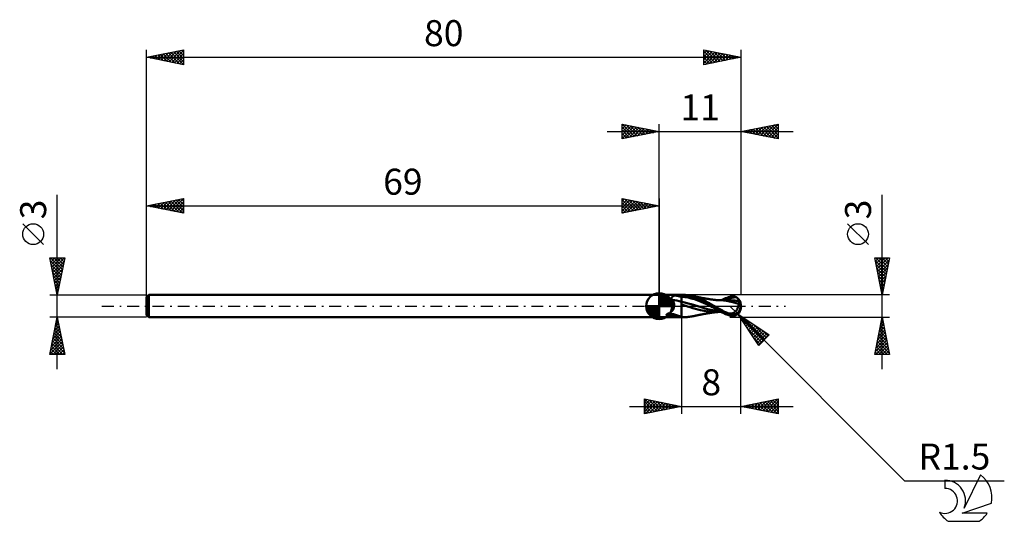
# Model space of a CAD drawing. Units: millimetres. Extents: x -17 to 115, y -29 to 39.
import ezdxf
from ezdxf.enums import TextEntityAlignment as Align

# ---------------------------------------------------------------- set-up
doc = ezdxf.new("R2010")
doc.units = ezdxf.units.MM
doc.header["$LTSCALE"] = 4
doc.linetypes.add('LONGDASH_DASH', pattern=[0.85, 0.4, -0.2, 0.05, -0.2])
for name, color, linetype in [('1', 4, 'CONTINUOUS'), ('2', 7, 'CONTINUOUS'), ('4', 2, 'LONGDASH_DASH'), ('CUT', 1, 'CONTINUOUS'), ('NOCUT', 7, 'CONTINUOUS'), ('SK1', 4, 'CONTINUOUS'), ('SK2', 7, 'CONTINUOUS'), ('SK4', 2, 'LONGDASH_DASH'), ('SK6', 5, 'CONTINUOUS')]:
    doc.layers.add(name, color=color, linetype=linetype)
doc.styles.get("Standard").update_dxf_attribs({"font": 'Monospac821 BT'})

msp = doc.modelspace()

# ---------------------------------------------------------------- linework, layer by layer
at = {"layer": '1', "color": 4, "linetype": 'CONTINUOUS', "lineweight": 50}
for p, q in [((69, 1.5), (71.18, 1.5)), ((69, -1.5), (69, 1.5)), ((70.83, 1.32), (70.86, 1.33)), ((70.86, 1.33), (70.88, 1.34)), ((70.88, 1.34), (70.91, 1.36)), ((70.91, 1.36), (70.94, 1.37)), ((70.94, 1.37), (70.97, 1.38)), ((70.97, 1.38), (71, 1.39)), ((71, 1.39), (71.03, 1.4)), ((71.03, 1.4), (71.06, 1.41)), ((71.06, 1.41), (71.09, 1.42)), ((71.09, 1.42), (71.12, 1.42)), ((71.12, 1.42), (71.15, 1.43)), ((71.15, 1.43), (71.19, 1.44)), ((71.21, 1.5), (71.18, 1.5)), ((71.19, 1.44), (71.29, 1.45)), ((71.24, 1.5), (71.21, 1.5)), ((71.27, 1.5), (71.24, 1.5)), ((71.3, 1.5), (71.27, 1.5)), ((71.29, 1.45), (71.4, 1.47)), ((71.34, 1.5), (71.3, 1.5)), ((71.37, 1.5), (71.34, 1.5)), ((71.41, 1.5), (71.37, 1.5)), ((71.4, 1.47), (71.51, 1.48)), ((71.45, 1.5), (71.41, 1.5)), ((71.49, 1.5), (71.45, 1.5)), ((71.52, 1.5), (71.49, 1.5)), ((71.51, 1.48), (71.63, 1.49)), ((71.52, 1.5), (71.56, 1.5)), ((71.56, 1.5), (71.6, 1.5)), ((71.6, 1.5), (71.64, 1.5)), ((71.63, 1.49), (71.75, 1.49)), ((71.64, 1.5), (71.68, 1.5)), ((71.68, 1.5), (71.71, 1.5)), ((71.71, 1.5), (71.75, 1.5)), ((71.75, 1.5), (71.78, 1.5)), ((71.75, 1.49), (71.87, 1.49)), ((71.78, 1.5), (71.81, 1.5)), ((71.81, 1.5), (72, 1.5)), ((71.87, 1.49), (72, 1.5)), ((72.21, 1.48), (72, 1.5)), ((72, 1.5), (72.35, 1.5)), ((72, -1.5), (72, 1.5)), ((72.42, 1.46), (72.21, 1.48)), ((72.48, 1.5), (72.36, 1.5)), ((72.62, 1.43), (72.42, 1.46)), ((72.61, 1.49), (72.48, 1.5)), ((72.75, 1.48), (72.61, 1.49)), ((72.83, 1.39), (72.62, 1.43)), ((72.91, 1.46), (72.75, 1.48)), ((73.04, 1.34), (72.83, 1.39)), ((73.09, 1.44), (72.91, 1.46)), ((73.26, 1.28), (73.04, 1.34)), ((73.26, 1.41), (73.09, 1.44)), ((73.56, 1.34), (73.26, 1.41)), ((73.31, 1.4), (73.26, 1.41)), ((73.37, 1.39), (73.31, 1.4)), ((73.42, 1.38), (73.37, 1.39)), ((73.47, 1.37), (73.42, 1.38)), ((73.55, 1.35), (73.47, 1.37)), ((73.63, 1.34), (73.55, 1.35)), ((73.86, 1.26), (73.56, 1.34)), ((73.68, 1.33), (73.63, 1.34)), ((73.73, 1.31), (73.68, 1.33)), ((70.66, 1.11), (70.67, 1.13)), ((70.66, 1.09), (70.66, 1.11)), ((70.66, 1.06), (70.66, 1.09)), ((70.66, 1.04), (70.66, 1.06)), ((70.66, 1.02), (70.66, 1.04)), ((70.66, 1), (70.66, 1.02)), ((70.67, 0.97), (70.66, 1)), ((70.67, 1.15), (70.68, 1.17)), ((70.67, 1.13), (70.67, 1.15)), ((70.68, 0.95), (70.67, 0.97)), ((70.68, 1.17), (70.69, 1.19)), ((70.7, 0.93), (70.68, 0.95)), ((70.69, 1.19), (70.71, 1.21)), ((70.71, 0.9), (70.7, 0.93)), ((70.71, 1.21), (70.72, 1.22)), ((70.73, 0.88), (70.71, 0.9)), ((70.72, 1.22), (70.74, 1.24)), ((70.75, 0.86), (70.73, 0.88)), ((70.74, 1.24), (70.75, 1.26)), ((70.75, 1.26), (70.77, 1.27)), ((70.77, 0.84), (70.75, 0.86)), ((70.77, 1.27), (70.79, 1.29)), ((70.8, 0.83), (70.77, 0.84)), ((70.79, 1.29), (70.81, 1.3)), ((70.82, 0.81), (70.8, 0.83)), ((70.81, 1.3), (70.83, 1.32)), ((70.85, 0.8), (70.82, 0.81)), ((70.87, 0.75), (70.85, 0.8)), ((70.89, 0.7), (70.87, 0.75)), ((70.91, 0.65), (70.89, 0.7)), ((70.93, 0.6), (70.91, 0.65)), ((70.94, 0.55), (70.93, 0.6)), ((70.96, 0.5), (70.94, 0.55)), ((70.97, 0.45), (70.96, 0.5)), ((70.98, 0.39), (70.97, 0.45)), ((70.99, 0.34), (70.98, 0.39)), ((71, 0.28), (70.99, 0.34)), ((71, 0.23), (71, 0.28)), ((71.01, 0.17), (71, 0.23)), ((71, 0), (71.01, 0.06)), ((71.01, 0.11), (71.01, 0.17)), ((71.01, 0.06), (71.01, 0.11)), ((72.44, 1.2), (72, 1.24)), ((72.44, 0.49), (72, 0.58)), ((72.14, 0.15), (72, 0.19)), ((72.27, 0.11), (72.14, 0.15)), ((72.41, 0.07), (72.27, 0.11)), ((72.57, 0.02), (72.41, 0.07)), ((72.87, 1.14), (72.44, 1.2)), ((72.87, 0.37), (72.44, 0.49)), ((72.81, -0.06), (72.57, 0.02)), ((73.31, 1.04), (72.87, 1.14)), ((73.31, 0.25), (72.87, 0.37)), ((73.47, 1.21), (73.26, 1.28)), ((73.75, 0.92), (73.31, 1.04)), ((73.75, 0.13), (73.31, 0.25)), ((73.68, 1.14), (73.47, 1.21)), ((73.88, 1.06), (73.68, 1.14)), ((73.79, 1.3), (73.73, 1.31)), ((74.18, 0.76), (73.75, 0.92)), ((74.19, -0.01), (73.75, 0.13)), ((73.84, 1.29), (73.79, 1.3)), ((73.91, 1.28), (73.84, 1.29)), ((74.14, 1.16), (73.86, 1.26)), ((74.09, 0.97), (73.88, 1.06)), ((73.99, 1.26), (73.91, 1.28)), ((74.04, 1.25), (73.99, 1.26)), ((74.1, 1.24), (74.04, 1.25)), ((74.29, 0.88), (74.09, 0.97)), ((74.15, 1.23), (74.1, 1.24)), ((74.42, 1.05), (74.14, 1.16)), ((74.21, 1.22), (74.15, 1.23)), ((74.62, 0.59), (74.18, 0.76)), ((74.27, 1.2), (74.21, 1.22)), ((74.34, 1.19), (74.27, 1.2)), ((74.49, 0.78), (74.29, 0.88)), ((74.4, 1.18), (74.34, 1.19)), ((74.45, 1.17), (74.4, 1.18)), ((74.7, 0.92), (74.42, 1.05)), ((74.51, 1.15), (74.45, 1.17)), ((74.69, 0.68), (74.49, 0.78)), ((74.57, 1.14), (74.51, 1.15)), ((74.63, 1.13), (74.57, 1.14)), ((75.06, 0.4), (74.62, 0.59)), ((74.69, 1.12), (74.63, 1.13)), ((74.75, 1.11), (74.69, 1.12)), ((74.9, 0.57), (74.69, 0.68)), ((74.99, 0.79), (74.7, 0.92)), ((74.82, 1.09), (74.75, 1.11)), ((74.88, 1.08), (74.82, 1.09)), ((74.94, 1.07), (74.88, 1.08)), ((75.1, 0.46), (74.9, 0.57)), ((75, 1.06), (74.94, 1.07)), ((75.27, 0.65), (74.99, 0.79)), ((75.05, 1.05), (75, 1.06)), ((75.12, 1.04), (75.05, 1.05)), ((75.49, 0.2), (75.06, 0.4)), ((75.31, 0.35), (75.1, 0.46)), ((75.18, 1.03), (75.12, 1.04)), ((75.25, 1.02), (75.18, 1.03)), ((75.31, 1.01), (75.25, 1.02)), ((75.54, 0.51), (75.27, 0.65)), ((75.36, 1), (75.31, 1.01)), ((75.51, 0.23), (75.31, 0.35)), ((75.42, 0.99), (75.36, 1)), ((75.48, 0.98), (75.42, 0.99)), ((75.55, 0.97), (75.48, 0.98)), ((75.93, -0.01), (75.49, 0.2)), ((75.72, 0.12), (75.51, 0.23)), ((75.77, 0.38), (75.54, 0.51)), ((75.61, 0.96), (75.55, 0.97)), ((75.68, 0.95), (75.61, 0.96)), ((75.73, 0.94), (75.68, 0.95)), ((75.92, 0), (75.72, 0.12)), ((75.78, 0.93), (75.73, 0.94)), ((75.96, 0.27), (75.77, 0.38)), ((75.84, 0.92), (75.78, 0.93)), ((75.91, 0.91), (75.84, 0.92)), ((75.98, 0.9), (75.91, 0.91)), ((75.92, 0), (75.92, 0)), ((76.12, 0.17), (75.96, 0.27)), ((76.04, 0.89), (75.98, 0.9)), ((76.13, 0.88), (76.04, 0.89)), ((76.27, 0.09), (76.12, 0.17)), ((76.2, 0.87), (76.13, 0.88)), ((76.27, 0.86), (76.2, 0.87)), ((76.34, 0.85), (76.27, 0.86)), ((76.42, 0), (76.27, 0.09)), ((76.41, 0.84), (76.34, 0.85)), ((76.48, 0.84), (76.41, 0.84)), ((76.7, -0.16), (76.42, 0)), ((76.56, 0.83), (76.48, 0.84)), ((76.63, 0.82), (76.56, 0.83)), ((76.7, 0.81), (76.63, 0.82)), ((76.78, 0.81), (76.7, 0.81)), ((76.85, 0.8), (76.78, 0.81)), ((76.92, 0.8), (76.85, 0.8)), ((77, 0.79), (76.92, 0.8)), ((77.07, 0.79), (77, 0.79)), ((77.08, 0.79), (77, 0.79)), ((77.15, 0.78), (77.07, 0.79)), ((77.13, 0.79), (77.08, 0.79)), ((77.18, 0.79), (77.13, 0.79)), ((77.21, 0.78), (77.15, 0.78)), ((77.24, 0.79), (77.18, 0.79)), ((77.63, 0.74), (77.21, 0.78)), ((77.29, 0.79), (77.24, 0.79)), ((77.37, 0.79), (77.29, 0.79)), ((77.37, 0.79), (77.56, 0.88)), ((77.47, 0.79), (77.37, 0.79)), ((77.56, 0.79), (77.47, 0.79)), ((77.56, 0.88), (77.74, 0.97)), ((77.64, 0.79), (77.56, 0.79)), ((78.03, 0.69), (77.63, 0.74)), ((77.7, 0.79), (77.64, 0.79)), ((77.75, 0.79), (77.7, 0.79)), ((77.73, 0.79), (78, 0.89)), ((77.74, 0.97), (77.93, 1.05)), ((77.81, 0.79), (77.75, 0.79)), ((77.86, 0.79), (77.81, 0.79)), ((77.93, 0.79), (77.86, 0.79)), ((77.93, 1.05), (78.12, 1.13)), ((78, 0.79), (77.93, 0.79)), ((78, 0.89), (78.27, 0.98)), ((78.07, 0.79), (78, 0.79)), ((78.46, 0.62), (78.03, 0.69)), ((78.13, 0.79), (78.07, 0.79)), ((78.12, 1.13), (78.31, 1.2)), ((78.19, 0.79), (78.13, 0.79)), ((78.25, 0.79), (78.19, 0.79)), ((78.44, 0.79), (78.25, 0.79)), ((78.27, 0.98), (78.54, 1.05)), ((78.31, 1.2), (78.5, 1.26)), ((78.63, 0.78), (78.44, 0.79)), ((78.9, 0.53), (78.46, 0.62)), ((78.5, 1.26), (78.58, 1.28)), ((78.54, 1.05), (78.81, 1.11)), ((78.58, 1.28), (78.66, 1.3)), ((78.82, 0.77), (78.63, 0.78)), ((78.66, 1.3), (78.74, 1.31)), ((78.74, 1.31), (78.82, 1.32)), ((78.81, 1.11), (79.08, 1.16)), ((78.82, 1.32), (78.9, 1.32)), ((79.01, 0.75), (78.82, 0.77)), ((78.98, 1.31), (78.9, 1.32)), ((79.33, 0.42), (78.9, 0.53)), ((79.05, 1.3), (78.98, 1.31)), ((79.19, 0.74), (79.01, 0.75)), ((79.13, 1.29), (79.05, 1.3)), ((79.08, 1.16), (79.35, 1.2)), ((79.2, 1.26), (79.13, 1.29)), ((79.38, 0.71), (79.19, 0.74)), ((79.28, 1.23), (79.2, 1.26)), ((79.35, 1.2), (79.28, 1.23)), ((79.72, 0.31), (79.33, 0.42)), ((79.4, 1.17), (79.35, 1.2)), ((79.45, 0.71), (79.38, 0.71)), ((79.45, 1.14), (79.4, 1.17)), ((79.49, 1.11), (79.45, 1.14)), ((79.51, 0.7), (79.45, 0.71)), ((79.53, 1.07), (79.49, 1.11)), ((79.58, 0.69), (79.51, 0.7)), ((79.57, 1.04), (79.53, 1.07)), ((79.61, 1), (79.57, 1.04)), ((79.64, 0.68), (79.58, 0.69)), ((79.64, 0.97), (79.61, 1)), ((79.63, -0.05), (79.65, 0.01)), ((79.67, 0.94), (79.64, 0.97)), ((79.71, 0.67), (79.64, 0.68)), ((79.65, 0.01), (79.67, 0.06)), ((79.7, 0.9), (79.67, 0.94)), ((79.67, 0.06), (79.68, 0.11)), ((79.68, 0.11), (79.69, 0.16)), ((79.69, 0.16), (79.7, 0.22)), ((79.72, 0.87), (79.7, 0.9)), ((79.7, 0.22), (79.71, 0.27)), ((79.78, 0.65), (79.71, 0.67)), ((79.71, 0.27), (79.72, 0.31)), ((79.74, 0.84), (79.72, 0.87)), ((79.72, 0.38), (79.73, 0.38)), ((79.72, 0.37), (79.72, 0.38)), ((79.72, 0.36), (79.72, 0.37)), ((79.72, 0.35), (79.72, 0.36)), ((79.72, 0.34), (79.72, 0.35)), ((79.72, 0.33), (79.72, 0.34)), ((79.72, 0.32), (79.72, 0.33)), ((79.72, 0.31), (79.72, 0.32)), ((79.73, 0.38), (79.74, 0.38)), ((79.76, 0.82), (79.74, 0.84)), ((79.74, 0.38), (79.75, 0.38)), ((79.74, 0.38), (79.74, 0.38)), ((79.75, 0.38), (79.76, 0.39)), ((79.77, 0.79), (79.76, 0.82)), ((79.76, 0.39), (79.77, 0.39)), ((79.78, 0.76), (79.77, 0.79)), ((79.77, 0.5), (79.78, 0.52)), ((79.77, 0.47), (79.77, 0.5)), ((79.77, 0.45), (79.77, 0.47)), ((79.77, 0.42), (79.77, 0.45)), ((79.77, 0.39), (79.77, 0.42)), ((79.77, 0.39), (79.77, 0.39)), ((79.79, 0.74), (79.78, 0.76)), ((79.78, 0.65), (79.79, 0.66)), ((79.78, 0.64), (79.78, 0.65)), ((79.78, 0.61), (79.78, 0.64)), ((79.78, 0.59), (79.78, 0.61)), ((79.78, 0.57), (79.78, 0.59)), ((79.78, 0.55), (79.78, 0.57)), ((79.78, 0.52), (79.78, 0.55)), ((79.79, 0.72), (79.79, 0.74)), ((79.8, 0.7), (79.79, 0.72)), ((79.79, 0.67), (79.8, 0.68)), ((79.79, 0.66), (79.79, 0.67)), ((79.8, 0.68), (79.8, 0.7)), ((80, 0), (79.95, 0)), ((69.98, -1.13), (69.99, -1.13)), ((69.98, -1.14), (69.98, -1.13)), ((69.98, -1.15), (69.98, -1.14)), ((69.98, -1.16), (69.98, -1.15)), ((69.98, -1.17), (69.98, -1.16)), ((69.98, -1.18), (69.98, -1.17)), ((69.98, -1.18), (69.98, -1.18)), ((69.99, -1.19), (69.98, -1.18)), ((69.99, -1.11), (70, -1.11)), ((69.99, -1.12), (69.99, -1.11)), ((69.99, -1.13), (69.99, -1.12)), ((69.99, -1.2), (69.99, -1.19)), ((69.99, -1.21), (69.99, -1.2)), ((70, -1.22), (69.99, -1.21)), ((70, -1.1), (70.01, -1.09)), ((70, -1.11), (70, -1.1)), ((70, -1.22), (70, -1.22)), ((70.01, -1.23), (70, -1.22)), ((70.01, -1.09), (70.02, -1.08)), ((70.02, -1.24), (70.01, -1.23)), ((70.02, -1.08), (70.03, -1.07)), ((70.02, -1.08), (70.02, -1.08)), ((70.03, -1.25), (70.02, -1.24)), ((70.03, -1.07), (70.04, -1.07)), ((70.08, -1.29), (70.03, -1.25)), ((70.04, -1.07), (70.05, -1.06)), ((70.05, -1.06), (70.06, -1.06)), ((70.06, -1.06), (70.07, -1.05)), ((70.07, -1.05), (70.08, -1.05)), ((70.08, -1.05), (70.09, -1.05)), ((70.13, -1.33), (70.08, -1.29)), ((70.09, -1.05), (70.1, -1.05)), ((70.09, -1.05), (70.09, -1.05)), ((70.1, -1.04), (70.11, -1.04)), ((70.1, -1.04), (70.1, -1.04)), ((70.1, -1.05), (70.1, -1.04)), ((70.11, -1.04), (70.17, -1.02)), ((70.11, -1.04), (70.11, -1.04)), ((70.17, -1.02), (70.23, -1)), ((70.23, -1), (70.29, -0.98)), ((70.29, -0.98), (70.35, -0.95)), ((70.35, -0.95), (70.4, -0.92)), ((70.4, -0.92), (70.45, -0.89)), ((70.45, -0.89), (70.51, -0.86)), ((70.51, -0.86), (70.56, -0.82)), ((70.56, -0.82), (70.6, -0.78)), ((70.6, -0.78), (70.65, -0.74)), ((70.65, -0.74), (70.69, -0.69)), ((70.69, -0.69), (70.74, -0.65)), ((70.74, -0.65), (70.78, -0.6)), ((70.78, -0.6), (70.81, -0.55)), ((70.81, -0.55), (70.85, -0.49)), ((70.85, -0.49), (70.88, -0.44)), ((70.88, -0.44), (70.91, -0.38)), ((70.91, -0.38), (70.93, -0.32)), ((70.93, -0.32), (70.95, -0.26)), ((70.95, -0.26), (70.97, -0.2)), ((70.97, -0.2), (70.98, -0.13)), ((70.98, -0.13), (70.99, -0.07)), ((70.99, -0.07), (71, 0)), ((73.15, -0.16), (72.81, -0.06)), ((73.51, -0.26), (73.15, -0.16)), ((73.86, -0.36), (73.51, -0.26)), ((73.68, -1.33), (73.73, -1.31)), ((73.73, -1.31), (73.79, -1.3)), ((73.79, -1.3), (73.84, -1.29)), ((73.84, -1.29), (73.92, -1.28)), ((74.21, -0.45), (73.86, -0.36)), ((73.92, -1.28), (73.99, -1.26)), ((73.99, -1.26), (74.04, -1.25)), ((74.04, -1.25), (74.1, -1.24)), ((74.1, -1.24), (74.15, -1.23)), ((74.15, -1.23), (74.21, -1.22)), ((74.62, -0.14), (74.19, -0.01)), ((74.57, -0.54), (74.21, -0.45)), ((74.21, -1.22), (74.27, -1.2)), ((74.27, -1.2), (74.34, -1.19)), ((74.34, -1.19), (74.4, -1.18)), ((74.4, -1.18), (74.46, -1.16)), ((74.46, -1.16), (74.52, -1.15)), ((74.52, -1.15), (74.58, -1.14)), ((75.05, -0.64), (74.57, -0.54)), ((74.58, -1.14), (74.64, -1.13)), ((75.06, -0.27), (74.62, -0.14)), ((74.64, -1.13), (74.7, -1.12)), ((74.7, -1.12), (74.76, -1.11)), ((74.76, -1.11), (74.82, -1.09)), ((74.82, -1.09), (74.88, -1.08)), ((74.88, -1.08), (74.95, -1.07)), ((74.95, -1.07), (75, -1.06)), ((75, -1.06), (75.06, -1.05)), ((75.55, -0.71), (75.05, -0.64)), ((75.5, -0.39), (75.06, -0.27)), ((75.06, -1.05), (75.12, -1.04)), ((75.12, -1.04), (75.19, -1.03)), ((75.19, -1.03), (75.25, -1.02)), ((75.25, -1.02), (75.31, -1.01)), ((75.31, -1.01), (75.37, -1)), ((75.37, -1), (75.43, -0.99)), ((75.43, -0.99), (75.49, -0.98)), ((75.49, -0.98), (75.56, -0.97)), ((75.93, -0.5), (75.5, -0.39)), ((76.04, -0.77), (75.55, -0.71)), ((75.56, -0.97), (75.62, -0.96)), ((75.62, -0.96), (75.68, -0.95)), ((75.68, -0.95), (75.73, -0.94)), ((75.73, -0.94), (75.79, -0.93)), ((75.79, -0.93), (75.85, -0.92)), ((75.85, -0.92), (75.92, -0.91)), ((75.93, 0), (75.92, 0)), ((75.92, 0), (75.92, 0)), ((75.92, -0.91), (75.99, -0.9)), ((75.93, -0.01), (75.93, 0)), ((75.93, -0.01), (75.93, -0.01)), ((75.93, -0.01), (75.93, -0.01)), ((75.93, -0.01), (75.93, -0.01)), ((76.18, -0.15), (75.93, -0.01)), ((75.93, -0.01), (75.93, -0.01)), ((75.93, -0.01), (75.93, -0.01)), ((75.93, -0.01), (75.93, -0.01)), ((75.93, -0.01), (75.93, -0.01)), ((76.37, -0.6), (75.93, -0.5)), ((75.99, -0.9), (76.06, -0.89)), ((76.71, -0.79), (76.04, -0.77)), ((76.06, -0.89), (76.14, -0.88)), ((76.14, -0.88), (76.21, -0.87)), ((76.43, -0.3), (76.18, -0.15)), ((76.21, -0.87), (76.28, -0.86)), ((76.28, -0.86), (76.35, -0.85)), ((76.35, -0.85), (76.42, -0.84)), ((76.81, -0.67), (76.37, -0.6)), ((76.42, -0.84), (76.5, -0.83)), ((76.69, -0.44), (76.43, -0.3)), ((76.5, -0.83), (76.57, -0.83)), ((76.57, -0.83), (76.64, -0.82)), ((76.64, -0.82), (76.72, -0.81)), ((76.95, -0.58), (76.69, -0.44)), ((76.98, -0.31), (76.7, -0.16)), ((76.71, -0.79), (76.77, -0.79)), ((76.72, -0.81), (76.79, -0.81)), ((76.77, -0.79), (76.83, -0.79)), ((76.79, -0.81), (76.86, -0.8)), ((77.24, -0.73), (76.81, -0.67)), ((76.83, -0.79), (76.89, -0.79)), ((76.86, -0.8), (76.94, -0.79)), ((76.89, -0.79), (76.96, -0.79)), ((76.94, -0.79), (77.01, -0.79)), ((77.22, -0.72), (76.95, -0.58)), ((76.96, -0.79), (77.04, -0.79)), ((77.25, -0.46), (76.98, -0.31)), ((77.04, -0.79), (77.11, -0.79)), ((77.11, -0.79), (77.16, -0.79)), ((77.16, -0.79), (77.21, -0.79)), ((77.21, -0.79), (77.27, -0.79)), ((77.48, -0.85), (77.22, -0.72)), ((77.52, -0.61), (77.25, -0.46)), ((77.27, -0.79), (77.32, -0.79)), ((77.32, -0.79), (77.36, -0.79)), ((77.73, -0.96), (77.48, -0.85)), ((77.79, -0.75), (77.52, -0.61)), ((77.98, -1.07), (77.73, -0.96)), ((78.05, -0.88), (77.79, -0.75)), ((78.24, -1.17), (77.98, -1.07)), ((78.33, -1), (78.05, -0.88)), ((78.5, -1.26), (78.24, -1.17)), ((78.33, -1), (78.39, -1)), ((78.33, -1.02), (78.33, -1)), ((78.39, -1), (78.45, -1)), ((78.45, -1), (78.51, -1)), ((78.5, -1.26), (78.5, -1.11)), ((78.58, -1.28), (78.5, -1.26)), ((78.51, -1), (78.57, -0.99)), ((78.57, -0.99), (78.64, -0.99)), ((78.66, -1.3), (78.58, -1.28)), ((78.64, -0.99), (78.7, -0.99)), ((78.74, -1.31), (78.66, -1.3)), ((78.7, -0.99), (78.76, -0.99)), ((78.82, -1.32), (78.74, -1.31)), ((78.76, -0.99), (78.81, -0.98)), ((78.76, -1.13), (78.76, -0.99)), ((78.81, -0.98), (78.86, -0.97)), ((78.9, -1.32), (78.82, -1.32)), ((78.86, -0.97), (78.91, -0.96)), ((78.9, -1.32), (78.98, -1.31)), ((78.91, -0.96), (78.96, -0.94)), ((78.96, -0.94), (79.01, -0.91)), ((78.98, -1.31), (79.05, -1.3)), ((79.01, -0.91), (79.06, -0.89)), ((79.05, -1.3), (79.13, -1.29)), ((79.06, -0.89), (79.1, -0.86)), ((79.1, -0.86), (79.15, -0.83)), ((79.13, -1.29), (79.2, -1.26)), ((79.15, -0.83), (79.19, -0.79)), ((79.19, -0.79), (79.23, -0.75)), ((79.2, -1.26), (79.28, -1.23)), ((79.23, -0.75), (79.27, -0.71)), ((79.27, -0.71), (79.31, -0.67)), ((79.28, -1.23), (79.35, -1.2)), ((79.31, -0.67), (79.35, -0.62)), ((79.35, -0.62), (79.38, -0.57)), ((79.35, -1.2), (79.4, -1.17)), ((79.38, -0.57), (79.42, -0.52)), ((79.4, -1.17), (79.45, -1.14)), ((79.42, -0.52), (79.45, -0.46)), ((79.45, -0.46), (79.48, -0.41)), ((79.45, -1.14), (79.49, -1.11)), ((79.48, -0.41), (79.51, -0.35)), ((79.49, -1.11), (79.53, -1.07)), ((79.51, -0.35), (79.54, -0.29)), ((79.53, -1.07), (79.57, -1.04)), ((79.54, -0.29), (79.57, -0.23)), ((79.57, -0.23), (79.59, -0.17)), ((79.57, -1.04), (79.61, -1)), ((79.59, -0.17), (79.61, -0.11)), ((79.61, -0.11), (79.63, -0.05)), ((79.61, -1), (79.64, -0.97)), ((79.64, -0.97), (79.67, -0.94)), ((79.67, -0.94), (79.7, -0.9)), ((69, -1.5), (71.18, -1.5)), ((70.19, -1.36), (70.13, -1.33)), ((70.25, -1.39), (70.19, -1.36)), ((70.31, -1.41), (70.25, -1.39)), ((70.38, -1.43), (70.31, -1.41)), ((70.45, -1.45), (70.38, -1.43)), ((70.52, -1.46), (70.45, -1.45)), ((70.59, -1.47), (70.52, -1.46)), ((70.67, -1.48), (70.59, -1.47)), ((70.75, -1.49), (70.67, -1.48)), ((70.83, -1.49), (70.75, -1.49)), ((70.92, -1.5), (70.83, -1.49)), ((71, -1.5), (70.92, -1.5)), ((71.09, -1.5), (71, -1.5)), ((71.18, -1.5), (71.09, -1.5)), ((71.18, -1.5), (71.21, -1.5)), ((71.21, -1.5), (71.24, -1.5)), ((71.24, -1.5), (71.27, -1.5)), ((71.27, -1.5), (71.3, -1.5)), ((71.3, -1.5), (71.34, -1.5)), ((71.34, -1.5), (71.37, -1.5)), ((71.37, -1.5), (71.41, -1.5)), ((71.41, -1.5), (71.45, -1.5)), ((71.45, -1.5), (71.49, -1.5)), ((71.49, -1.5), (71.52, -1.5)), ((71.56, -1.5), (71.52, -1.5)), ((71.6, -1.5), (71.56, -1.5)), ((71.64, -1.5), (71.6, -1.5)), ((71.68, -1.5), (71.64, -1.5)), ((71.71, -1.5), (71.68, -1.5)), ((71.75, -1.5), (71.71, -1.5)), ((71.78, -1.5), (71.75, -1.5)), ((71.81, -1.5), (71.78, -1.5)), ((71.81, -1.5), (72, -1.5)), ((71.81, -1.5), (71.84, -1.5)), ((71.84, -1.5), (71.87, -1.5)), ((71.87, -1.5), (71.9, -1.5)), ((71.9, -1.5), (71.92, -1.5)), ((71.92, -1.5), (71.94, -1.5)), ((71.94, -1.5), (71.96, -1.5)), ((71.96, -1.5), (71.97, -1.5)), ((71.97, -1.5), (71.99, -1.49)), ((71.99, -1.49), (72, -1.49)), ((72.06, -1.49), (72, -1.49)), ((72.35, -1.5), (72, -1.5)), ((72.12, -1.49), (72.06, -1.49)), ((72.18, -1.5), (72.12, -1.49)), ((72.24, -1.5), (72.18, -1.5)), ((72.3, -1.5), (72.24, -1.5)), ((72.36, -1.5), (72.3, -1.5)), ((72.36, -1.5), (72.48, -1.5)), ((72.48, -1.5), (72.61, -1.49)), ((72.61, -1.49), (72.75, -1.48)), ((72.75, -1.48), (72.91, -1.46)), ((72.91, -1.46), (73.09, -1.44)), ((73.09, -1.44), (73.26, -1.41)), ((73.26, -1.41), (73.31, -1.4)), ((73.31, -1.4), (73.37, -1.39)), ((73.37, -1.39), (73.42, -1.38)), ((73.42, -1.38), (73.47, -1.37)), ((73.47, -1.37), (73.55, -1.35)), ((73.55, -1.35), (73.63, -1.34)), ((73.63, -1.34), (73.68, -1.33))]:
    msp.add_line(p, q, dxfattribs=at)
msp.add_arc((78.5, 0), 1.5, 323.0771, 36.9229, dxfattribs=at)
for centre, major_axis, ratio, start_param, end_param in [((72.25, 0.55), (-2.11, 0.78), 0.253188, 4.923347, 5.329396), ((72.09, 0.11), (-1.53, 0.57), 0.253187, 4.862943, 5.73974), ((78.88, 0.08), (-0.27, 1.27), 0.859385, 2.557612, 4.468245), ((78.88, 0.08), (-0.26, 1.21), 0.859384, 2.783844, 4.468245), ((78.6, -0.3), (1.34, 0.41), 0.536735, 6.134888, 6.716329), ((78.59, -0.3), (1.39, 0.43), 0.536734, 6.11819, 6.692363), ((71.34, -1.93), (-1.53, 0.56), 0.253187, 4.784536, 5.830377), ((71.43, -1.67), (-1.45, 0.54), 0.253187, 4.40325, 5.935154), ((79.31, 0.05), (-2.3, 0.23), 0.54302, 1.183521, 1.382376), ((80, 0), (-2.59, 0.27), 0.568628, 0.931566, 1.015407)]:
    msp.add_ellipse(centre, major_axis=major_axis, ratio=ratio, start_param=start_param, end_param=end_param, dxfattribs=at)
at = {"layer": '2', "color": 7, "linetype": 'CONTINUOUS', "lineweight": 25}
for p, q in [((64, 22.5), (64, 24.5)), ((64, 24.5), (69, 23.5)), ((64, 24.27), (64.19, 24.46)), ((64, 23.85), (64.54, 24.39)), ((64, 23.43), (64.9, 24.32)), ((64, 23), (65.25, 24.25)), ((64, 22.58), (65.6, 24.18)), ((64, 24.09), (65.33, 22.77)), ((64.02, 24.5), (65.68, 22.84)), ((64.43, 22.59), (65.96, 24.11)), ((64.55, 24.39), (66.03, 22.91)), ((64.96, 22.69), (66.31, 24.04)), ((65.08, 24.28), (66.39, 22.98)), ((65.49, 22.8), (66.66, 23.97)), ((65.61, 24.18), (66.74, 23.05)), ((66.02, 22.9), (67.02, 23.9)), ((66.14, 24.07), (67.09, 23.12)), ((66.67, 23.97), (67.45, 23.19)), ((67.2, 23.86), (67.8, 23.26)), ((69, 0), (69, 24.5)), ((80, 24.5), (80, 1.5)), ((80, 23.5), (85, 24.5)), ((81.22, 23.26), (81.84, 23.87)), ((81.58, 23.18), (82.37, 23.97)), ((81.93, 23.11), (82.9, 24.08)), ((82.01, 23.9), (83.01, 22.9)), ((82.28, 23.04), (83.43, 24.19)), ((82.36, 23.97), (83.54, 22.79)), ((82.64, 22.97), (83.96, 24.29)), ((82.72, 24.04), (84.07, 22.69)), ((82.99, 22.9), (84.49, 24.4)), ((83.07, 24.11), (84.6, 22.58)), ((83.35, 22.83), (85, 24.49)), ((83.42, 24.18), (85, 22.61)), ((83.7, 22.76), (85, 24.06)), ((83.78, 24.26), (85, 23.03)), ((84.13, 24.33), (85, 23.46)), ((84.48, 24.4), (85, 23.88)), ((84.84, 24.47), (85, 24.31)), ((85, 24.5), (85, 22.5)), ((62, 23.5), (87, 23.5)), ((64, 23.67), (64.97, 22.69)), ((69, 23.5), (64, 22.5)), ((64, 23.24), (64.62, 22.62)), ((64, 22.82), (64.27, 22.55)), ((66.56, 23.01), (67.37, 23.83)), ((67.09, 23.12), (67.72, 23.76)), ((67.62, 23.22), (68.08, 23.68)), ((67.73, 23.75), (68.15, 23.33)), ((68.15, 23.33), (68.43, 23.61)), ((68.26, 23.65), (68.51, 23.4)), ((68.68, 23.44), (68.78, 23.54)), ((68.79, 23.54), (68.86, 23.47)), ((85, 22.5), (80, 23.5)), ((80.16, 23.47), (80.25, 23.55)), ((80.24, 23.55), (80.36, 23.43)), ((80.52, 23.4), (80.78, 23.66)), ((80.59, 23.62), (80.89, 23.32)), ((80.87, 23.33), (81.31, 23.76)), ((80.95, 23.69), (81.42, 23.22)), ((81.3, 23.76), (81.95, 23.11)), ((81.66, 23.83), (82.48, 23)), ((84.05, 22.69), (85, 23.64)), ((84.41, 22.62), (85, 23.21)), ((84.76, 22.55), (85, 22.79)), ((99, -8.5), (99, 14.97)), ((97.15, 8.29), (94.35, 11.09)), ((99, 1.5), (98, 6.5)), ((98, 6.5), (100, 6.5)), ((98.02, 6.4), (98.12, 6.5)), ((98.07, 6.14), (99.62, 4.59)), ((98.09, 6.05), (98.54, 6.5)), ((98.14, 6.5), (99.69, 4.95)), ((98.16, 5.69), (98.97, 6.5)), ((98.18, 5.61), (99.55, 4.24)), ((98.23, 5.34), (99.39, 6.5)), ((98.3, 4.99), (99.81, 6.5)), ((98.37, 4.63), (99.94, 6.2)), ((98.44, 4.28), (99.83, 5.67)), ((98.56, 6.5), (99.76, 5.3)), ((98.99, 6.5), (99.83, 5.66)), ((100, 6.5), (99, 1.5)), ((99.41, 6.5), (99.9, 6.01)), ((99.84, 6.5), (99.97, 6.36)), ((98.28, 5.08), (99.48, 3.89)), ((98.39, 4.55), (99.41, 3.53)), ((98.5, 4.02), (99.34, 3.18)), ((98.51, 3.93), (99.73, 5.14)), ((98.59, 3.57), (99.62, 4.61)), ((98.66, 3.22), (99.52, 4.08)), ((98.6, 3.49), (99.27, 2.83)), ((98.71, 2.96), (99.19, 2.47)), ((98.73, 2.87), (99.41, 3.55)), ((98.8, 2.51), (99.3, 3.02)), ((100, 1.5), (78.5, 1.5)), ((98.81, 2.43), (99.12, 2.12)), ((98.87, 2.16), (99.2, 2.49)), ((98.92, 1.9), (99.05, 1.77)), ((98.94, 1.81), (99.09, 1.96)), ((79.57, -1.06), (78.5, 0)), ((79.57, -1.06), (102.01, -23.5)), ((79.57, -1.06), (83.81, -3.88)), ((82.39, -5.3), (79.57, -1.06)), ((79.63, -1.16), (79.66, -1.12)), ((79.8, -1.41), (79.92, -1.29)), ((72, -1.5), (72, -14.5)), ((78.5, -1.5), (100, -1.5)), ((79.92, -1.58), (83.01, -4.68)), ((79.97, -1.66), (80.17, -1.46)), ((80, -14.5), (80, -1.5)), ((80.14, -1.92), (80.43, -1.63)), ((80.31, -1.55), (83.23, -4.47)), ((80.31, -2.17), (80.68, -1.8)), ((80.48, -2.43), (80.94, -1.97)), ((80.65, -2.68), (81.19, -2.14)), ((80.82, -2.94), (81.45, -2.31)), ((80.99, -3.19), (81.7, -2.48)), ((81.16, -3.45), (81.96, -2.65)), ((81.58, -2.4), (83.44, -4.26)), ((98, -6.5), (99, -1.5)), ((98.71, -2.97), (99.2, -2.48)), ((98.78, -2.62), (99.34, -3.18)), ((98.81, -2.44), (99.13, -2.13)), ((98.85, -2.27), (99.23, -2.65)), ((98.92, -1.91), (99.05, -1.77)), ((98.92, -1.92), (99.12, -2.12)), ((98.99, -1.56), (99.02, -1.59)), ((99, -1.5), (100, -6.5)), ((80.76, -2.86), (82.8, -4.89)), ((81.33, -3.7), (82.21, -2.82)), ((81.5, -3.96), (82.47, -2.99)), ((81.67, -4.21), (82.72, -3.16)), ((81.84, -4.46), (82.97, -3.33)), ((82.01, -4.72), (83.23, -3.5)), ((82.18, -4.97), (83.48, -3.67)), ((82.35, -5.23), (83.74, -3.84)), ((83.81, -3.88), (82.39, -5.3)), ((82.86, -3.25), (83.65, -4.04)), ((98.28, -5.09), (99.48, -3.9)), ((98.39, -4.56), (99.41, -3.54)), ((98.49, -4.03), (99.34, -3.19)), ((98.56, -3.68), (99.65, -4.77)), ((98.6, -3.5), (99.27, -2.84)), ((98.63, -3.33), (99.55, -4.24)), ((98.7, -2.98), (99.44, -3.71)), ((81.61, -4.13), (82.59, -5.1)), ((98.07, -6.15), (99.62, -4.6)), ((98.15, -6.5), (99.69, -4.96)), ((98.18, -5.62), (99.55, -4.25)), ((98.28, -5.1), (99.68, -6.5)), ((98.35, -4.74), (99.97, -6.37)), ((98.42, -4.39), (99.87, -5.84)), ((98.49, -4.04), (99.76, -5.31)), ((100, -6.5), (98, -6.5)), ((98.07, -6.16), (98.41, -6.5)), ((98.14, -5.8), (98.83, -6.5)), ((98.21, -5.45), (99.26, -6.5)), ((98.57, -6.5), (99.76, -5.31)), ((99, -6.5), (99.83, -5.66)), ((99.42, -6.5), (99.9, -6.02)), ((99.85, -6.5), (99.97, -6.37)), ((67, -14.5), (67, -12.5)), ((67, -12.5), (72, -13.5)), ((67, -12.92), (67.35, -12.57)), ((67, -13.35), (67.7, -12.64)), ((67, -13.77), (68.06, -12.71)), ((67, -14.19), (68.41, -12.78)), ((67, -12.86), (68.37, -14.23)), ((67.08, -12.52), (68.72, -14.16)), ((67.15, -14.47), (68.77, -12.85)), ((67.61, -12.62), (69.07, -14.09)), ((67.68, -14.36), (69.12, -12.92)), ((68.14, -12.73), (69.43, -14.01)), ((68.21, -14.26), (69.47, -12.99)), ((68.67, -12.83), (69.78, -13.94)), ((68.74, -14.15), (69.83, -13.07)), ((69.2, -12.94), (70.13, -13.87)), ((69.27, -14.05), (70.18, -13.14)), ((69.73, -13.05), (70.49, -13.8)), ((69.8, -13.94), (70.53, -13.21)), ((70.26, -13.15), (70.84, -13.73)), ((80, -13.5), (85, -12.5)), ((81.16, -13.73), (81.74, -13.15)), ((81.47, -13.21), (82.2, -13.94)), ((81.51, -13.8), (82.27, -13.05)), ((81.82, -13.14), (82.73, -14.05)), ((81.87, -13.87), (82.8, -12.94)), ((82.17, -13.07), (83.26, -14.15)), ((82.22, -13.94), (83.33, -12.83)), ((82.53, -12.99), (83.79, -14.26)), ((82.57, -14.01), (83.86, -12.73)), ((82.88, -12.92), (84.32, -14.36)), ((82.93, -14.09), (84.39, -12.62)), ((83.23, -12.85), (84.85, -14.47)), ((83.28, -14.16), (84.92, -12.52)), ((83.59, -12.78), (85, -14.2)), ((83.63, -14.23), (85, -12.86)), ((83.94, -12.71), (85, -13.77)), ((84.29, -12.64), (85, -13.35)), ((84.65, -12.57), (85, -12.92)), ((85, -12.5), (85, -14.5)), ((65, -13.5), (87, -13.5)), ((67, -13.29), (68.01, -14.3)), ((72, -13.5), (67, -14.5)), ((67, -13.71), (67.66, -14.37)), ((67, -14.13), (67.31, -14.44)), ((70.33, -13.83), (70.89, -13.28)), ((70.79, -13.26), (71.19, -13.66)), ((70.86, -13.73), (71.24, -13.35)), ((71.32, -13.36), (71.55, -13.59)), ((71.39, -13.62), (71.59, -13.42)), ((71.85, -13.47), (71.9, -13.52)), ((71.92, -13.52), (71.95, -13.49)), ((85, -14.5), (80, -13.5)), ((80.05, -13.49), (80.08, -13.52)), ((80.1, -13.52), (80.15, -13.47)), ((80.41, -13.42), (80.61, -13.62)), ((80.45, -13.59), (80.68, -13.36)), ((80.76, -13.35), (81.14, -13.73)), ((80.81, -13.66), (81.21, -13.26)), ((81.11, -13.28), (81.67, -13.83)), ((83.99, -14.3), (85, -13.28)), ((84.34, -14.37), (85, -13.71)), ((84.69, -14.44), (85, -14.13)), ((102.01, -23.5), (115.43, -23.5))]:
    msp.add_line(p, q, dxfattribs=at)
msp.add_circle((95.75, 9.69), 1.4, dxfattribs=at)
at = {"layer": '4', "color": 2, "linetype": 'LONGDASH_DASH', "lineweight": 25}
msp.add_line((69, 0), (80, 0), dxfattribs=at)
at = {"layer": 'CUT', "color": 1, "linetype": 'CONTINUOUS', "lineweight": 25}
for p, q in [((78.5, 1.5), (72, 1.5)), ((72, 1.5), (72, 0)), ((72, 0), (80, 0))]:
    msp.add_line(p, q, dxfattribs=at)
msp.add_arc((78.5, 0), 1.5, 0, 90, dxfattribs=at)
at = {"layer": 'NOCUT', "color": 7, "linetype": 'CONTINUOUS', "lineweight": 25}
for p, q in [((72, 1.5), (69, 1.5)), ((69, 1.5), (69, 0)), ((72, 0), (72, 1.5)), ((69, 0), (72, 0))]:
    msp.add_line(p, q, dxfattribs=at)
at = {"layer": 'SK1', "color": 4, "linetype": 'CONTINUOUS', "lineweight": 50}
for p, q in [((0.3, 1.5), (0, 1.2)), ((69, 1.5), (0.3, 1.5)), ((0.3, 1.5), (0.3, -1.5)), ((69, 0), (69, 1.75)), ((69, 1.7), (69.04, 1.75)), ((69, 1.46), (69.27, 1.73)), ((69, 1.7), (70.7, 0)), ((69, 1.21), (69.47, 1.68)), ((69, 0.96), (69.66, 1.62)), ((69, 0.71), (69.83, 1.54)), ((69, 1.46), (70.46, 0)), ((69, 0.47), (69.98, 1.45)), ((69, 0.22), (70.12, 1.34)), ((69.22, 1.74), (70.74, 0.22)), ((69.53, 1.67), (70.67, 0.53)), ((70.04, 1.41), (70.41, 1.04)), ((0, 1.2), (0, -1.2)), ((69, 0), (67.25, 0)), ((67.25, -0.04), (67.3, 0)), ((67.27, -0.27), (67.54, 0)), ((67.32, -0.47), (67.79, 0)), ((67.38, -0.66), (68.04, 0)), ((67.46, -0.83), (68.29, 0)), ((67.49, 0), (69, -1.51)), ((67.55, -0.98), (68.53, 0)), ((67.66, -1.12), (68.78, 0)), ((67.73, 0), (69, -1.27)), ((67.98, 0), (69, -1.02)), ((68.23, 0), (69, -0.77)), ((68.48, 0), (69, -0.52)), ((68.72, 0), (69, -0.28)), ((68.97, 0), (69, -0.03)), ((69, 1.21), (70.21, 0)), ((69, 0.96), (69.96, 0)), ((69, 0.71), (69.71, 0)), ((69, 0.47), (69.47, 0)), ((69, 0.22), (69.22, 0)), ((69, 0), (70.75, 0)), ((69, -1.75), (69, 0)), ((69.03, 0), (70.25, 1.22)), ((69.28, 0), (70.37, 1.09)), ((69.52, 0), (70.47, 0.95)), ((69.77, 0), (70.56, 0.79)), ((70.02, 0), (70.64, 0.62)), ((70.27, 0), (70.7, 0.43)), ((70.51, 0), (70.74, 0.22)), ((0, -1.2), (0.3, -1.5)), ((67.25, -0.01), (68.99, -1.75)), ((67.27, -0.28), (68.72, -1.73)), ((67.36, -0.62), (68.38, -1.64)), ((67.78, -1.25), (69, -0.03)), ((67.91, -1.37), (69, -0.28)), ((68.05, -1.47), (69, -0.52)), ((68.21, -1.56), (69, -0.77)), ((68.38, -1.64), (69, -1.02)), ((68.57, -1.7), (69, -1.27)), ((0.3, -1.5), (69, -1.5)), ((68.78, -1.74), (69, -1.51))]:
    msp.add_line(p, q, dxfattribs=at)
for start, end in [(90, 180), (0, 90), (180, 270), (270, 0)]:
    msp.add_arc((69, 0), 1.75, start, end, dxfattribs=at)
at = {"layer": 'SK2', "color": 7, "linetype": 'CONTINUOUS', "lineweight": 25}
for p, q in [((0, -0.5), (0, 34.5)), ((0, 33.5), (5, 34.5)), ((5, 34.5), (5, 32.5)), ((75, 32.5), (75, 34.5)), ((75, 34.5), (80, 33.5)), ((75, 34.43), (75.06, 34.49)), ((80, 34.5), (80, 1.5)), ((0, 33.5), (80, 33.5)), ((5, 32.5), (0, 33.5)), ((0.13, 33.53), (0.19, 33.46)), ((0.21, 33.46), (0.32, 33.56)), ((0.48, 33.6), (0.72, 33.36)), ((0.56, 33.39), (0.85, 33.67)), ((0.84, 33.67), (1.25, 33.25)), ((0.92, 33.32), (1.38, 33.78)), ((1.19, 33.74), (1.78, 33.14)), ((1.27, 33.25), (1.91, 33.88)), ((1.54, 33.81), (2.31, 33.04)), ((1.62, 33.18), (2.44, 33.99)), ((1.9, 33.88), (2.85, 32.93)), ((1.98, 33.1), (2.97, 34.09)), ((2.25, 33.95), (3.38, 32.82)), ((2.33, 33.03), (3.5, 34.2)), ((2.6, 34.02), (3.91, 32.72)), ((2.69, 32.96), (4.03, 34.31)), ((2.96, 34.09), (4.44, 32.61)), ((3.04, 32.89), (4.56, 34.41)), ((3.31, 34.16), (4.97, 32.51)), ((3.39, 32.82), (5, 34.43)), ((3.66, 34.23), (5, 32.9)), ((3.75, 32.75), (5, 34)), ((4.02, 34.3), (5, 33.32)), ((4.1, 32.68), (5, 33.58)), ((4.37, 34.37), (5, 33.75)), ((4.45, 32.61), (5, 33.16)), ((4.73, 34.45), (5, 34.17)), ((75, 34), (75.42, 34.42)), ((75, 33.58), (75.77, 34.35)), ((75, 34.31), (76.5, 32.8)), ((75, 33.15), (76.12, 34.28)), ((75, 32.73), (76.48, 34.2)), ((75, 33.88), (76.15, 32.73)), ((80, 33.5), (75, 32.5)), ((75, 33.46), (75.8, 32.66)), ((75.24, 32.55), (76.83, 34.13)), ((75.29, 34.44), (76.86, 32.87)), ((75.77, 32.65), (77.18, 34.06)), ((75.82, 34.34), (77.21, 32.94)), ((76.31, 32.76), (77.54, 33.99)), ((76.35, 34.23), (77.56, 33.01)), ((76.84, 32.87), (77.89, 33.92)), ((76.88, 34.12), (77.92, 33.08)), ((77.37, 32.97), (78.24, 33.85)), ((77.41, 34.02), (78.27, 33.15)), ((77.9, 33.08), (78.6, 33.78)), ((77.94, 33.91), (78.63, 33.23)), ((78.43, 33.19), (78.95, 33.71)), ((78.47, 33.81), (78.98, 33.3)), ((78.96, 33.29), (79.3, 33.64)), ((79, 33.7), (79.33, 33.37)), ((79.49, 33.4), (79.66, 33.57)), ((79.53, 33.59), (79.69, 33.44)), ((4.81, 32.54), (5, 32.73)), ((75, 33.03), (75.44, 32.59)), ((75, 32.61), (75.09, 32.52)), ((-12, -8.5), (-12, 14.97)), ((0, 1.5), (0, 14.5)), ((0, 13.5), (5, 14.5)), ((0, 13.5), (69, 13.5)), ((5, 12.5), (0, 13.5)), ((0.08, 13.52), (0.12, 13.48)), ((0.16, 13.47), (0.24, 13.55)), ((0.43, 13.59), (0.65, 13.37)), ((0.51, 13.4), (0.77, 13.65)), ((0.79, 13.66), (1.18, 13.26)), ((0.87, 13.33), (1.3, 13.76)), ((1.14, 13.73), (1.71, 13.16)), ((1.22, 13.26), (1.83, 13.87)), ((1.49, 13.8), (2.24, 13.05)), ((1.57, 13.19), (2.36, 13.97)), ((1.85, 13.87), (2.77, 12.95)), ((1.93, 13.11), (2.89, 14.08)), ((2.2, 13.94), (3.3, 12.84)), ((2.28, 13.04), (3.42, 14.18)), ((2.55, 14.01), (3.83, 12.73)), ((2.64, 12.97), (3.95, 14.29)), ((2.91, 14.08), (4.36, 12.63)), ((2.99, 12.9), (4.48, 14.4)), ((3.26, 14.15), (4.89, 12.52)), ((3.34, 12.83), (5, 14.49)), ((3.62, 14.22), (5, 12.84)), ((3.7, 12.76), (5, 14.06)), ((3.97, 14.29), (5, 13.26)), ((4.05, 12.69), (5, 13.64)), ((4.32, 14.36), (5, 13.69)), ((4.68, 14.44), (5, 14.11)), ((5, 14.5), (5, 12.5)), ((64, 12.5), (64, 14.5)), ((64, 14.5), (69, 13.5)), ((64, 14.09), (64.34, 14.43)), ((64, 13.67), (64.69, 14.36)), ((64, 14.33), (65.53, 12.81)), ((64, 13.24), (65.05, 14.29)), ((64, 12.82), (65.4, 14.22)), ((64, 13.91), (65.17, 12.73)), ((69, 13.5), (64, 12.5)), ((64, 13.49), (64.82, 12.66)), ((64.13, 12.53), (65.75, 14.15)), ((64.32, 14.44), (65.88, 12.88)), ((64.66, 12.63), (66.11, 14.08)), ((64.85, 14.33), (66.24, 12.95)), ((65.19, 12.74), (66.46, 14.01)), ((65.38, 14.22), (66.59, 13.02)), ((65.72, 12.84), (66.81, 13.94)), ((65.91, 14.12), (66.94, 13.09)), ((66.25, 12.95), (67.17, 13.87)), ((66.44, 14.01), (67.3, 13.16)), ((66.78, 13.06), (67.52, 13.8)), ((66.97, 13.91), (67.65, 13.23)), ((67.31, 13.16), (67.88, 13.72)), ((67.5, 13.8), (68, 13.3)), ((67.84, 13.27), (68.23, 13.65)), ((68.03, 13.69), (68.36, 13.37)), ((68.37, 13.37), (68.58, 13.58)), ((68.57, 13.59), (68.71, 13.44)), ((68.9, 13.48), (68.94, 13.51)), ((69, 14.5), (69, 1.5)), ((4.4, 12.62), (5, 13.22)), ((4.76, 12.55), (5, 12.79)), ((64, 13.06), (64.47, 12.59)), ((64, 12.64), (64.11, 12.52)), ((-13.85, 8.29), (-16.65, 11.09)), ((-12, 1.5), (-13, 6.5)), ((-13, 6.5), (-11, 6.5)), ((-12.96, 6.29), (-12.75, 6.5)), ((-12.92, 6.09), (-11.39, 4.56)), ((-12.9, 6.5), (-11.32, 4.91)), ((-12.89, 5.94), (-12.32, 6.5)), ((-12.82, 5.58), (-11.9, 6.5)), ((-12.81, 5.56), (-11.46, 4.21)), ((-12.75, 5.23), (-11.47, 6.5)), ((-12.67, 4.87), (-11.05, 6.5)), ((-12.6, 4.52), (-11.09, 6.03)), ((-12.53, 4.17), (-11.2, 5.5)), ((-12.48, 6.5), (-11.25, 5.27)), ((-12.05, 6.5), (-11.18, 5.62)), ((-11, 6.5), (-12, 1.5)), ((-11.63, 6.5), (-11.11, 5.97)), ((-11.21, 6.5), (-11.03, 6.33)), ((-12.71, 5.03), (-11.53, 3.85)), ((-12.6, 4.5), (-11.6, 3.5)), ((-12.46, 3.81), (-11.31, 4.97)), ((-12.39, 3.46), (-11.41, 4.44)), ((-12.49, 3.97), (-11.67, 3.15)), ((-12.39, 3.44), (-11.74, 2.79)), ((-12.32, 3.11), (-11.52, 3.91)), ((-12.28, 2.91), (-11.81, 2.44)), ((-12.25, 2.75), (-11.62, 3.38)), ((-12.18, 2.4), (-11.73, 2.85)), ((-13, 1.5), (0, 1.5)), ((-12.18, 2.38), (-11.88, 2.09)), ((-12.11, 2.05), (-11.84, 2.32)), ((-12.07, 1.85), (-11.95, 1.73)), ((-12.04, 1.69), (-11.94, 1.79)), ((-12, -1.5), (-13, -1.5)), ((-13, -6.5), (-12, -1.5)), ((-12.25, -2.76), (-11.83, -2.34)), ((-12.21, -2.56), (-11.68, -3.08)), ((-12.15, -2.23), (-11.9, -1.99)), ((-12.14, -2.2), (-11.79, -2.55)), ((-12.07, -1.85), (-11.9, -2.02)), ((-12.04, -1.7), (-11.97, -1.64)), ((0, -1.5), (-12, -1.5)), ((-12, -1.5), (-11, -6.5)), ((-12.68, -4.89), (-11.55, -3.76)), ((-12.57, -4.35), (-11.62, -3.4)), ((-12.49, -3.97), (-11.26, -5.2)), ((-12.46, -3.82), (-11.69, -3.05)), ((-12.42, -3.62), (-11.37, -4.67)), ((-12.36, -3.29), (-11.76, -2.7)), ((-12.35, -3.26), (-11.47, -4.14)), ((-12.28, -2.91), (-11.58, -3.61)), ((-13, -6.48), (-11.34, -4.82)), ((-12.89, -5.95), (-11.41, -4.46)), ((-12.78, -5.42), (-11.48, -4.11)), ((-12.71, -5.03), (-11.24, -6.5)), ((-12.64, -4.68), (-11.05, -6.27)), ((-12.59, -6.5), (-11.27, -5.17)), ((-12.56, -4.32), (-11.15, -5.73)), ((-11, -6.5), (-13, -6.5)), ((-12.99, -6.44), (-12.93, -6.5)), ((-12.92, -6.09), (-12.51, -6.5)), ((-12.85, -5.74), (-12.08, -6.5)), ((-12.78, -5.38), (-11.66, -6.5)), ((-12.17, -6.5), (-11.2, -5.52)), ((-11.75, -6.5), (-11.12, -5.88)), ((-11.32, -6.5), (-11.05, -6.23))]:
    msp.add_line(p, q, dxfattribs=at)
msp.add_circle((-15.25, 9.69), 1.4, dxfattribs=at)
at = {"layer": 'SK4', "color": 2, "linetype": 'LONGDASH_DASH', "lineweight": 25}
msp.add_line((-6, 0), (86, 0), dxfattribs=at)
at = {"layer": 'SK6', "color": 5, "linetype": 'CONTINUOUS', "lineweight": 25}
for p, q in [((107.44, -23.43), (107.44, -24.54)), ((112.23, -22.73), (110.04, -27.19)), ((109.78, -27.89), (113.7, -26.53)), ((107.9, -28.97), (112.04, -28.97)), ((113.14, -27.89), (109.78, -27.89))]:
    msp.add_line(p, q, dxfattribs=at)
for centre, radius, start, end in [((107.46, -26.2), 2.76, 338.9379, 90.4446), ((109.97, -25.78), 3.8, 348.7239, 53.4691), ((107.45, -26.22), 1.68, 243.4215, 90.3602), ((109.97, -25.78), 3.8, 210.5484, 236.978), ((109.97, -25.78), 3.8, 303.022, 326.3732)]:
    msp.add_arc(centre, radius, start, end, dxfattribs=at)

# ---------------------------------------------------------------- texts
at = {"layer": '2', "color": 7, "linetype": 'CONTINUOUS', "lineweight": 25}
for s, p in [('11', (74.5, 25)), ('8', (76, -12)), ('R1.5', (108.72, -22))]:
    msp.add_text(s, height=3.5, dxfattribs=at).set_placement(p, align=Align.CENTER)
msp.add_text('3', height=3.5, rotation=90, dxfattribs=at).set_placement((97.5, 13.01), align=Align.CENTER)
at = {"layer": 'SK2', "color": 7, "linetype": 'CONTINUOUS', "lineweight": 25}
for s, p in [('80', (40, 35)), ('69', (34.5, 15))]:
    msp.add_text(s, height=3.5, dxfattribs=at).set_placement(p, align=Align.CENTER)
msp.add_text('3', height=3.5, rotation=90, dxfattribs=at).set_placement((-13.5, 13.01), align=Align.CENTER)

doc.saveas('drawing.dxf')
